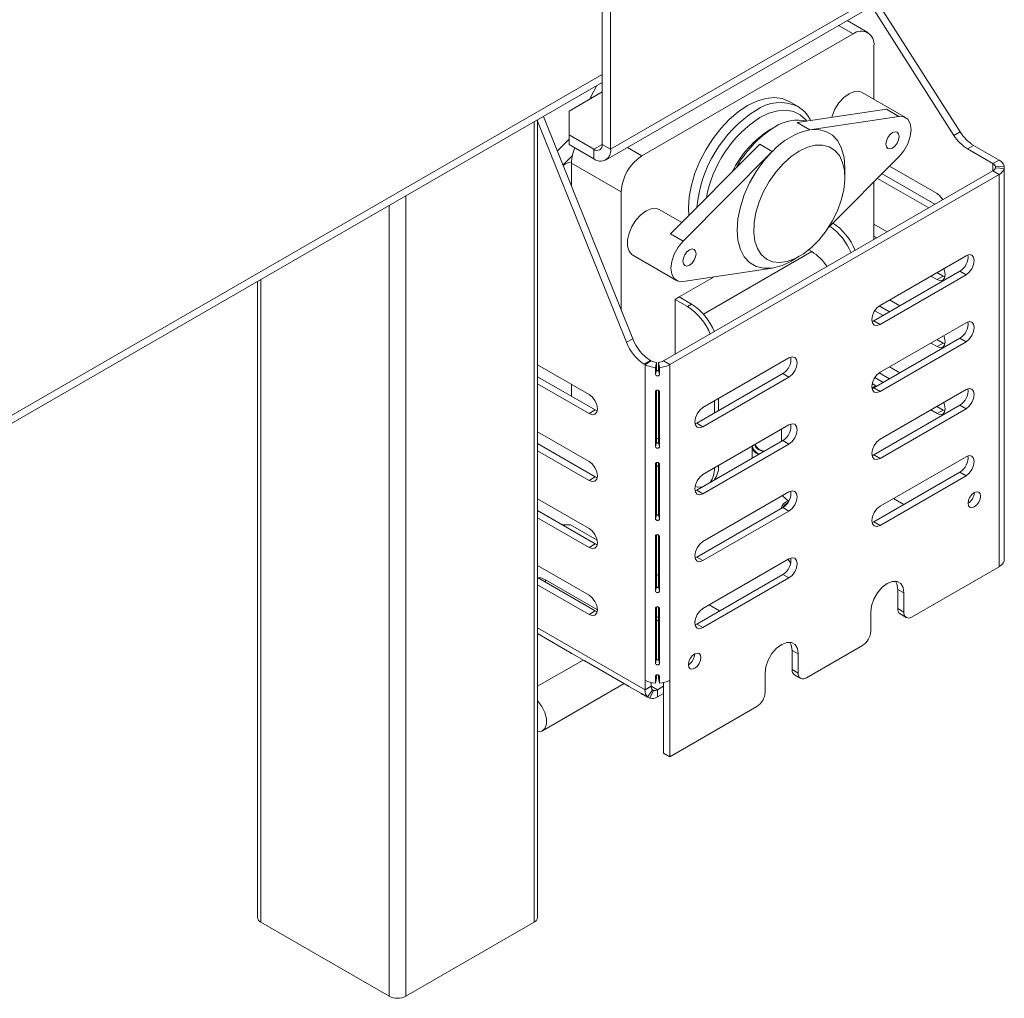
# Paper-space layout 'Sheet3' of a CAD drawing. Units: millimetres. Extents: x 118 to 5500, y 32 to 4111.
# Drawn here: x 2185 to 2353, y 171 to 338 of the extents above; entities that cross this region are included whole.
import ezdxf

# ---------------------------------------------------------------- set-up
doc = ezdxf.new("R2010")
doc.units = ezdxf.units.MM

psp = doc.layouts.new('Sheet3')

# ---------------------------------------------------------------- linework, layer by layer
at = {"color": 7, "linetype": 'Continuous', "lineweight": 15, "ltscale": 20}
for p, q in [((2283.99, 317.06), (2283.99, 353.8)), ((2285.4, 316.24), (2285.4, 352.99)), ((2341.15, 348.43), (2285.4, 316.24)), ((2284.57, 314.41), (2340.32, 346.6)), ((2345.09, 319.22), (2331.04, 341.24)), ((2344.03, 318.61), (2329.98, 340.63)), ((2329.32, 336.18), (2325.8, 338.21)), ((2326.82, 335.94), (2290.76, 315.12)), ((2330.35, 324.8), (2330.35, 333.89)), ((2163.02, 257.83), (2283.99, 327.66)), ((2278.33, 322.77), (2283.99, 326.04)), ((2282.04, 325.18), (2282.27, 325.05)), ((2335.78, 321.67), (2328.36, 325.95)), ((2278.33, 322.77), (2278.33, 318.69)), ((2317.32, 323.58), (2315.91, 324.4)), ((2332.52, 323.08), (2317.28, 320.79)), ((2332.52, 323.08), (2334.64, 321.85)), ((2272.96, 185.13), (2272.96, 321.29)), ((2288.13, 283.29), (2272.96, 321.06)), ((2289.19, 283.9), (2273.94, 321.86)), ((2334.64, 321.85), (2319.4, 319.57)), ((2313.38, 320.02), (2312.67, 319.61)), ((2317.28, 320.79), (2319.4, 319.57)), ((2278.33, 317.95), (2276.32, 315.93)), ((2278.33, 318.69), (2278.33, 317.06)), ((2282.57, 316.24), (2278.33, 318.69)), ((2344.03, 318.61), (2345.09, 319.22)), ((2276.36, 315.97), (2276.29, 316.01)), ((2282.57, 314.61), (2278.33, 317.06)), ((2282.57, 316.24), (2282.57, 314.61)), ((2285.4, 316.24), (2283.99, 317.06)), ((2310.9, 317.11), (2295.66, 301.8)), ((2310.9, 317.11), (2313.02, 315.88)), ((2347.39, 316.91), (2346.33, 316.3)), ((2346.33, 316.3), (2350.68, 313.79)), ((2347.39, 316.91), (2351.74, 314.4)), ((2278.88, 315.14), (2277.28, 313.54)), ((2313.02, 315.88), (2297.78, 300.58)), ((2322.5, 302.77), (2334.64, 314.96)), ((2350.68, 313.79), (2351.74, 314.4)), ((2287.22, 308.99), (2278.73, 313.89)), ((2278.73, 313.89), (2278.73, 309.93)), ((2325.4, 311.44), (2325.4, 313.07)), ((2341.14, 308.68), (2333.04, 313.36)), ((2351.11, 313.28), (2352.6, 313.38)), ((2351.11, 313.28), (2351.11, 313.07)), ((2351.11, 313.07), (2352.6, 312.97)), ((2352.6, 313.38), (2352.6, 312.97)), ((2352.6, 311.75), (2352.6, 312.97)), ((2350.68, 312.56), (2294.47, 280.11)), ((2351.74, 311.95), (2295.53, 279.5)), ((2330.98, 311.28), (2339.72, 306.23)), ((2331.75, 312.06), (2340.78, 306.85)), ((2350.68, 312.56), (2351.74, 311.95)), ((2351.74, 244.99), (2351.74, 311.95)), ((2352.62, 309.3), (2352.62, 311.74)), ((2330.35, 300.83), (2330.35, 310.66)), ((2287.22, 308.99), (2287.22, 288.81)), ((2352.6, 299.42), (2352.6, 308.89)), ((2297.57, 303.72), (2293.71, 305.95)), ((2332.65, 302.15), (2330.35, 303.48)), ((2295.66, 301.8), (2297.78, 300.58)), ((2330.35, 301.43), (2330.88, 301.13)), ((2352.62, 296.97), (2352.62, 299.41)), ((2289.21, 298.16), (2296.64, 293.87)), ((2316.21, 297.15), (2317.63, 297.97)), ((2319.75, 298.78), (2319.23, 299.09)), ((2346.09, 298.07), (2331.41, 289.6)), ((2297.78, 293.68), (2313.02, 295.97)), ((2352.6, 287.09), (2352.6, 296.56)), ((2303.1, 294.48), (2297.12, 291.03)), ((2330.35, 286.95), (2345.03, 295.42)), ((2331.41, 286.33), (2346.09, 294.8)), ((2340.07, 294.6), (2341.14, 293.99)), ((2341.13, 295.21), (2342.2, 294.6)), ((2342.2, 294.6), (2341.14, 293.99)), ((2342.2, 294.6), (2342.51, 294.46)), ((2345.03, 295.42), (2346.09, 294.8)), ((2225.12, 293.68), (2225.12, 185.13)), ((2297.12, 291.03), (2296.41, 290.62)), ((2297.12, 291.03), (2299.24, 289.8)), ((2296.41, 290.62), (2296.41, 281.23)), ((2296.41, 290.62), (2298.53, 289.4)), ((2298.53, 289.4), (2299.24, 289.8)), ((2331.24, 289.49), (2333, 288.47)), ((2334.77, 289.5), (2333, 290.52)), ((2330.5, 288.69), (2331.94, 287.86)), ((2330.04, 286.8), (2330.35, 286.95)), ((2330.35, 286.95), (2331.41, 286.33)), ((2346.09, 286.64), (2331.41, 278.17)), ((2352.62, 284.64), (2352.62, 287.08)), ((2352.6, 274.76), (2352.6, 284.23)), ((2288.13, 283.29), (2289.19, 283.9)), ((2330.35, 275.51), (2345.03, 283.98)), ((2331.41, 274.9), (2346.09, 283.37)), ((2340.07, 283.17), (2341.14, 282.55)), ((2341.13, 283.78), (2342.2, 283.17)), ((2342.2, 283.17), (2341.14, 282.55)), ((2342.2, 283.17), (2342.51, 283.02)), ((2345.03, 283.98), (2346.09, 283.37)), ((2281.74, 274.39), (2272.96, 279.46)), ((2292.22, 280.18), (2291.16, 279.57)), ((2291.29, 279.5), (2291.16, 279.57)), ((2292.35, 280.11), (2291.29, 279.5)), ((2291.29, 225.61), (2291.29, 279.5)), ((2292.35, 280.11), (2292.22, 280.18)), ((2293.23, 279.86), (2293.06, 279)), ((2293.23, 278.64), (2293.23, 279.86)), ((2293.58, 279.86), (2293.76, 279)), ((2293.58, 279.86), (2293.58, 278.64)), ((2294.47, 280.11), (2295.53, 279.5)), ((2295.53, 225.61), (2295.53, 279.5)), ((2315.86, 280.62), (2301.18, 272.15)), ((2334.77, 278.06), (2333, 279.08)), ((2282.8, 271.74), (2272.96, 277.42)), ((2293.06, 277.78), (2293.06, 279)), ((2293.23, 278.64), (2293.06, 277.78)), ((2293.58, 278.64), (2293.76, 277.78)), ((2293.76, 279), (2293.76, 277.78)), ((2300.12, 269.49), (2314.8, 277.96)), ((2301.18, 268.88), (2315.86, 277.35)), ((2314.8, 277.96), (2315.86, 277.35)), ((2331.24, 278.06), (2333, 277.04)), ((2272.96, 276.2), (2281.74, 271.13)), ((2278.73, 276.13), (2278.73, 274.09)), ((2330.71, 275.88), (2330.02, 275.48)), ((2330.07, 276.25), (2330.71, 275.88)), ((2330.5, 277.26), (2331.94, 276.43)), ((2330.71, 275.88), (2330.71, 275.72)), ((2293.06, 265.45), (2293.06, 274.92)), ((2293.23, 266.31), (2293.23, 275.09)), ((2293.58, 275.06), (2293.58, 266.31)), ((2293.76, 274.92), (2293.76, 265.45)), ((2330.04, 275.37), (2330.35, 275.51)), ((2330.35, 275.51), (2331.41, 274.9)), ((2346.09, 275.21), (2331.41, 266.74)), ((2352.62, 272.31), (2352.62, 274.75)), ((2303.13, 273.27), (2303.13, 271.23)), ((2303.84, 273.68), (2303.84, 271.64)), ((2330.35, 264.08), (2345.03, 272.55)), ((2341.13, 272.35), (2342.2, 271.73)), ((2345.03, 272.55), (2346.09, 271.94)), ((2282.8, 271.74), (2281.74, 271.13)), ((2283.12, 271.6), (2282.8, 271.74)), ((2331.41, 263.47), (2346.09, 271.94)), ((2340.07, 271.74), (2341.14, 271.12)), ((2342.2, 271.73), (2341.14, 271.12)), ((2342.2, 271.73), (2342.51, 271.59)), ((2352.6, 262.43), (2352.6, 271.9)), ((2299.81, 269.35), (2300.12, 269.49)), ((2300.12, 269.49), (2301.18, 268.88)), ((2315.86, 269.19), (2301.18, 260.72)), ((2281.74, 262.96), (2272.96, 268.03)), ((2314.57, 266.4), (2314.57, 268.45)), ((2282.8, 260.31), (2272.96, 265.99)), ((2293.23, 266.31), (2293.06, 265.45)), ((2293.23, 266.74), (2293.58, 266.94)), ((2293.58, 266.31), (2293.76, 265.45)), ((2300.12, 258.06), (2314.8, 266.53)), ((2301.18, 257.45), (2315.86, 265.92)), ((2314.8, 266.53), (2315.86, 265.92)), ((2272.96, 264.77), (2281.74, 259.7)), ((2309.57, 265.44), (2309.57, 263.52)), ((2330.04, 263.94), (2330.35, 264.08)), ((2330.35, 264.08), (2331.41, 263.47)), ((2293.06, 253.12), (2293.06, 262.59)), ((2293.23, 253.98), (2293.23, 262.76)), ((2293.58, 262.04), (2293.23, 262.25)), ((2293.58, 262.73), (2293.58, 253.98)), ((2293.76, 262.59), (2293.76, 253.12)), ((2303.13, 261.84), (2303.84, 262.25)), ((2303.84, 262.25), (2303.84, 262.25)), ((2346.09, 263.77), (2331.41, 255.3)), ((2352.62, 259.98), (2352.62, 262.42)), ((2303.13, 261.84), (2303.13, 261.84)), ((2330.35, 252.65), (2345.03, 261.12)), ((2345.03, 261.12), (2346.09, 260.51)), ((2282.8, 260.31), (2281.74, 259.7)), ((2283.12, 260.17), (2282.8, 260.31)), ((2331.41, 252.04), (2346.09, 260.51)), ((2352.6, 250.1), (2352.6, 259.57)), ((2299.81, 257.92), (2300.12, 258.06)), ((2300.12, 258.06), (2301.18, 257.45)), ((2315.86, 257.76), (2301.18, 249.29)), ((2281.74, 251.53), (2272.96, 256.6)), ((2314.73, 257.11), (2315.79, 256.15)), ((2333.71, 256.63), (2335.48, 255.61)), ((2282.8, 248.88), (2272.96, 254.56)), ((2293.23, 253.98), (2293.06, 253.12)), ((2293.58, 253.98), (2293.76, 253.12)), ((2300.12, 246.63), (2314.8, 255.1)), ((2301.18, 246.02), (2315.86, 254.49)), ((2314.8, 255.1), (2315.86, 254.49)), ((2272.96, 253.33), (2281.74, 248.26)), ((2278.56, 252.14), (2277.15, 252.14)), ((2278.56, 252.14), (2283.11, 249.51)), ((2330.04, 252.51), (2330.35, 252.65)), ((2330.35, 252.65), (2331.41, 252.04)), ((2282.8, 248.88), (2281.74, 248.26)), ((2283.12, 248.74), (2282.8, 248.88)), ((2293.06, 240.79), (2293.06, 250.26)), ((2293.23, 241.65), (2293.23, 250.43)), ((2293.58, 250.41), (2293.58, 241.65)), ((2293.76, 250.26), (2293.76, 240.79)), ((2352.62, 247.65), (2352.62, 250.09)), ((2352.6, 246.02), (2352.6, 247.24)), ((2299.81, 246.49), (2300.12, 246.63)), ((2300.12, 246.63), (2301.18, 246.02)), ((2315.86, 246.32), (2301.18, 237.85)), ((2281.74, 240.1), (2272.96, 245.17)), ((2351.74, 244.99), (2336.89, 236.42)), ((2282.8, 237.45), (2272.96, 243.13)), ((2274.31, 242.75), (2283.15, 237.65)), ((2293.23, 243.67), (2293.58, 243.47)), ((2300.12, 235.2), (2314.8, 243.67)), ((2301.18, 234.59), (2315.86, 243.06)), ((2314.8, 243.67), (2315.86, 243.06)), ((2272.96, 241.9), (2281.74, 236.83)), ((2293.23, 241.65), (2293.06, 240.79)), ((2293.58, 241.65), (2293.76, 240.79)), ((2334.42, 237.85), (2334.42, 241.12)), ((2334.42, 241.12), (2335.48, 240.5)), ((2335.48, 237.24), (2335.48, 240.5)), ((2282.8, 237.45), (2281.74, 236.83)), ((2283.12, 237.3), (2282.8, 237.45)), ((2293.06, 228.46), (2293.06, 237.93)), ((2293.23, 229.32), (2293.23, 238.1)), ((2293.58, 238.08), (2293.58, 229.32)), ((2293.76, 237.93), (2293.76, 228.46)), ((2302.24, 238.47), (2304.01, 237.44)), ((2329.82, 237.24), (2329.82, 233.97)), ((2334.42, 237.85), (2335.48, 237.24)), ((2293.58, 236.49), (2293.23, 236.29)), ((2293.58, 235.71), (2293.23, 235.91)), ((2334.83, 236.93), (2335.89, 236.32)), ((2299.8, 235.06), (2300.12, 235.2)), ((2300.12, 235.2), (2301.18, 234.59)), ((2272.96, 233.56), (2278.42, 230.41)), ((2316.39, 230.71), (2316.39, 227.44)), ((2316.39, 230.71), (2317.45, 230.1)), ((2328.41, 231.52), (2318.86, 226.01)), ((2280.71, 229.06), (2272.96, 224.59)), ((2278.77, 230.18), (2280.88, 228.96)), ((2280.9, 228.98), (2288.21, 224.76)), ((2293.23, 229.32), (2293.06, 228.46)), ((2293.58, 229.32), (2293.76, 228.46)), ((2317.45, 230.1), (2317.45, 226.83)), ((2316.39, 227.44), (2317.45, 226.83)), ((2291.29, 223.97), (2291.29, 225.61)), ((2293.06, 225.11), (2293.06, 226.34)), ((2293.23, 225.97), (2293.06, 225.11)), ((2293.23, 225.97), (2293.23, 226.51)), ((2293.58, 226.48), (2293.58, 225.97)), ((2293.58, 225.97), (2293.76, 225.11)), ((2293.76, 226.34), (2293.76, 225.11)), ((2295.53, 212.54), (2295.53, 225.61)), ((2311.79, 223.56), (2311.79, 226.83)), ((2316.8, 226.53), (2317.86, 225.91)), ((2273.77, 216.97), (2287.73, 225.03)), ((2288.55, 224.54), (2290.66, 223.32)), ((2292.35, 224.59), (2291.29, 223.97)), ((2292.57, 223.96), (2291.74, 222.72)), ((2292.75, 223.86), (2292.09, 222.52)), ((2292.35, 224.59), (2292.35, 225.21)), ((2292.75, 223.86), (2292.57, 223.96)), ((2294.47, 224.59), (2293.41, 223.97)), ((2293.41, 223.97), (2293.41, 222.75)), ((2294.47, 213.15), (2294.47, 225.21)), ((2290.68, 223.33), (2291.74, 222.72)), ((2292.09, 222.52), (2291.74, 222.72)), ((2294.47, 223.36), (2293.41, 222.75)), ((2310.38, 221.11), (2295.53, 212.54)), ((2295.53, 212.54), (2294.47, 213.15)), ((2225.7, 184.31), (2247.62, 171.66)), ((2250.45, 171.66), (2272.37, 184.31))]:
    psp.add_line(p, q, dxfattribs=at)
at = {"color": 8, "linetype": 'Continuous', "lineweight": 15, "ltscale": 20}
for p, q in [((2326.82, 335.94), (2324.34, 337.37)), ((2163.02, 259.18), (2283.99, 329.02)), ((2272.37, 320.96), (2272.37, 184.31)), ((2283.99, 317.06), (2282.57, 316.24)), ((2290.76, 315.12), (2288.28, 316.55)), ((2350.68, 312.56), (2350.68, 313.79)), ((2250.45, 308.3), (2250.45, 171.66)), ((2247.62, 306.67), (2247.62, 171.66)), ((2301.25, 288.11), (2319.75, 298.78)), ((2225.7, 294.01), (2225.7, 184.31)), ((2309.57, 265.44), (2309.58, 265.56)), ((2274.31, 242.75), (2274.31, 242.34)), ((2272.96, 234.55), (2291.29, 223.97)), ((2293.41, 223.97), (2292.35, 224.59))]:
    psp.add_line(p, q, dxfattribs=at)
at = {"color": 7, "linetype": 'Continuous', "lineweight": 15, "ltscale": 20, "flags": 128}
for points in [[(2283.06, 327.13), (2282.09, 325.29), (2281.88, 324.83)], [(2328.36, 325.95), (2327.83, 326.14), (2327.01, 326.1), (2326.11, 325.73), (2325.21, 325.06), (2324.39, 324.15), (2323.71, 323.07), (2323.22, 321.91), (2323.14, 321.67)], [(2315.91, 324.4), (2314.71, 324.89), (2313.36, 325.06), (2311.9, 324.92), (2310.36, 324.46), (2308.79, 323.69), (2307.21, 322.64), (2305.67, 321.32), (2304.21, 319.78), (2302.86, 318.05), (2301.66, 316.17), (2300.63, 314.19), (2299.81, 312.15), (2299.2, 310.12), (2298.83, 308.13), (2298.71, 306.24), (2298.78, 304.93)], [(2317.32, 323.58), (2317.33, 323.58), (2317.7, 323.34)], [(2334.64, 314.96), (2335.48, 315.99), (2336.15, 317.18), (2336.57, 318.42), (2336.72, 319.61), (2336.57, 320.62), (2336.15, 321.38), (2335.48, 321.8), (2334.64, 321.85)], [(2325.4, 313.07), (2325.26, 314.83), (2324.85, 316.37), (2324.18, 317.66), (2323.27, 318.64), (2322.15, 319.3), (2320.84, 319.61), (2319.4, 319.57)], [(2333.54, 319.08), (2333.1, 318.73), (2332.74, 318.23), (2332.49, 317.67), (2332.4, 317.12), (2332.49, 316.67), (2332.74, 316.38), (2333.1, 316.31), (2333.54, 316.46), (2333.97, 316.81), (2334.34, 317.31), (2334.58, 317.87), (2334.67, 318.42), (2334.58, 318.87), (2334.34, 319.15), (2333.97, 319.23), (2333.54, 319.08)], [(2317.63, 315.93), (2316.24, 314.99), (2314.89, 313.78), (2313.64, 312.36), (2312.51, 310.76), (2311.54, 309.04), (2310.78, 307.25), (2310.23, 305.46), (2309.92, 303.71), (2309.85, 302.06), (2310.04, 300.58), (2310.47, 299.29), (2311.13, 298.26), (2312, 297.5), (2313.05, 297.05), (2314.25, 296.91), (2315.56, 297.1), (2316.93, 297.6), (2318.32, 298.41), (2319.69, 299.49), (2321, 300.81), (2322.2, 302.32), (2323.25, 303.99), (2324.12, 305.75), (2324.78, 307.55), (2325.21, 309.33), (2325.4, 311.03), (2325.33, 312.61), (2325.02, 314), (2324.47, 315.16), (2323.71, 316.06), (2322.74, 316.67), (2321.61, 316.97), (2320.36, 316.94), (2319.01, 316.59), (2317.63, 315.93)], [(2313.02, 315.88), (2311.58, 314.26), (2310.28, 312.45), (2309.15, 310.49), (2308.24, 308.45), (2307.57, 306.39), (2307.16, 304.38), (2307.02, 302.46), (2307.16, 300.71), (2307.57, 299.16), (2308.24, 297.88), (2309.15, 296.89), (2310.28, 296.24), (2311.58, 295.93), (2313.02, 295.97)], [(2342.14, 307.63), (2341.68, 308.25), (2341.14, 308.68)], [(2293.71, 305.95), (2293.18, 306.14), (2292.36, 306.1), (2291.46, 305.73), (2290.57, 305.06), (2289.74, 304.15), (2289.06, 303.07), (2288.57, 301.91), (2288.31, 300.76), (2288.31, 299.71), (2288.57, 298.86), (2289.06, 298.26), (2289.21, 298.16)], [(2297.78, 300.58), (2296.94, 299.55), (2296.28, 298.36), (2295.85, 297.11), (2295.7, 295.93), (2295.85, 294.91), (2296.28, 294.16), (2296.94, 293.74), (2297.78, 293.68)], [(2298.89, 299.07), (2298.45, 298.72), (2298.09, 298.23), (2297.84, 297.66), (2297.76, 297.11), (2297.84, 296.66), (2298.09, 296.38), (2298.45, 296.31), (2298.89, 296.46), (2299.32, 296.81), (2299.69, 297.31), (2299.93, 297.87), (2300.02, 298.42), (2299.93, 298.87), (2299.69, 299.15), (2299.32, 299.22), (2298.89, 299.07)], [(2346.09, 294.8), (2346.63, 295.24), (2347.09, 295.86), (2347.39, 296.57), (2347.5, 297.25), (2347.39, 297.82), (2347.09, 298.17), (2346.63, 298.26), (2346.09, 298.07)], [(2341.14, 293.99), (2341.68, 293.8), (2342.14, 293.89), (2342.44, 294.24), (2342.55, 294.8), (2342.44, 295.49), (2342.3, 295.88)], [(2331.41, 289.6), (2330.87, 289.16), (2330.41, 288.54), (2330.11, 287.84), (2330, 287.15), (2330.11, 286.59), (2330.41, 286.23), (2330.87, 286.15), (2331.41, 286.33)], [(2346.09, 283.37), (2346.63, 283.81), (2347.09, 284.43), (2347.39, 285.13), (2347.5, 285.82), (2347.39, 286.38), (2347.09, 286.74), (2346.63, 286.83), (2346.09, 286.64)], [(2341.14, 282.55), (2341.68, 282.37), (2342.14, 282.45), (2342.44, 282.81), (2342.55, 283.37), (2342.44, 284.06), (2342.3, 284.45)], [(2315.86, 277.35), (2316.4, 277.79), (2316.86, 278.41), (2317.16, 279.12), (2317.27, 279.8), (2317.16, 280.36), (2316.86, 280.72), (2316.4, 280.81), (2315.86, 280.62)], [(2331.41, 278.17), (2330.87, 277.73), (2330.41, 277.11), (2330.11, 276.41), (2330, 275.72), (2330.11, 275.16), (2330.41, 274.8), (2330.87, 274.71), (2331.41, 274.9)], [(2281.74, 271.13), (2282.28, 270.94), (2282.74, 271.03), (2283.05, 271.38), (2283.15, 271.94), (2283.05, 272.63), (2282.74, 273.34), (2282.28, 273.96), (2281.74, 274.39)], [(2346.09, 271.94), (2346.63, 272.38), (2347.09, 273), (2347.39, 273.7), (2347.5, 274.39), (2347.39, 274.95), (2347.09, 275.31), (2346.63, 275.39), (2346.09, 275.21)], [(2341.14, 271.12), (2341.68, 270.93), (2342.14, 271.02), (2342.44, 271.38), (2342.55, 271.94), (2342.44, 272.63), (2342.3, 273.02)], [(2301.18, 272.15), (2300.64, 271.71), (2300.18, 271.09), (2299.88, 270.39), (2299.77, 269.7), (2299.88, 269.14), (2300.18, 268.78), (2300.64, 268.69), (2301.18, 268.88)], [(2315.86, 265.92), (2316.4, 266.36), (2316.86, 266.98), (2317.16, 267.68), (2317.27, 268.37), (2317.16, 268.93), (2316.86, 269.29), (2316.4, 269.38), (2315.86, 269.19)], [(2331.41, 266.74), (2330.87, 266.3), (2330.41, 265.68), (2330.11, 264.97), (2330, 264.29), (2330.11, 263.72), (2330.41, 263.37), (2330.87, 263.28), (2331.41, 263.47)], [(2346.09, 260.51), (2346.63, 260.95), (2347.09, 261.56), (2347.39, 262.27), (2347.5, 262.96), (2347.39, 263.52), (2347.09, 263.87), (2346.63, 263.96), (2346.09, 263.77)], [(2281.74, 259.7), (2282.28, 259.51), (2282.74, 259.6), (2283.05, 259.95), (2283.15, 260.51), (2283.05, 261.2), (2282.74, 261.91), (2282.28, 262.53), (2281.74, 262.96)], [(2301.18, 260.72), (2300.64, 260.28), (2300.18, 259.66), (2299.88, 258.95), (2299.77, 258.27), (2299.88, 257.7), (2300.18, 257.35), (2300.64, 257.26), (2301.18, 257.45)], [(2299.81, 258.66), (2300.29, 258.57), (2301.05, 258.6)], [(2315.86, 254.49), (2316.4, 254.93), (2316.86, 255.55), (2317.16, 256.25), (2317.27, 256.94), (2317.16, 257.5), (2316.86, 257.85), (2316.4, 257.94), (2315.86, 257.76)], [(2347.5, 257.65), (2347.09, 257.32), (2346.75, 256.86), (2346.52, 256.33), (2346.44, 255.81), (2346.52, 255.39), (2346.75, 255.13), (2347.09, 255.06), (2347.5, 255.2), (2347.91, 255.53), (2348.25, 255.99), (2348.48, 256.52), (2348.56, 257.04), (2348.48, 257.46), (2348.25, 257.72), (2347.91, 257.79), (2347.5, 257.65)], [(2315.72, 256.01), (2315.08, 255.48), (2314.87, 255.15)], [(2331.41, 255.3), (2330.87, 254.87), (2330.41, 254.25), (2330.11, 253.54), (2330, 252.86), (2330.11, 252.29), (2330.41, 251.94), (2330.87, 251.85), (2331.41, 252.04)], [(2281.74, 248.26), (2282.28, 248.08), (2282.74, 248.17), (2283.05, 248.52), (2283.15, 249.08), (2283.05, 249.77), (2282.74, 250.47), (2282.28, 251.09), (2281.74, 251.53)], [(2301.18, 249.29), (2300.64, 248.85), (2300.18, 248.23), (2299.88, 247.52), (2299.77, 246.84), (2299.88, 246.27), (2300.18, 245.92), (2300.64, 245.83), (2301.18, 246.02)], [(2315.86, 243.06), (2316.4, 243.49), (2316.86, 244.11), (2317.16, 244.82), (2317.27, 245.51), (2317.16, 246.07), (2316.86, 246.42), (2316.4, 246.51), (2315.86, 246.32)], [(2272.96, 243.15), (2273.5, 243.06), (2274.31, 242.75)], [(2335.48, 240.5), (2335.34, 241.43), (2334.94, 242.11), (2334.31, 242.47), (2333.53, 242.48), (2332.65, 242.14), (2331.78, 241.47), (2330.99, 240.55), (2330.36, 239.47), (2329.96, 238.33), (2329.82, 237.24)], [(2334.42, 241.12), (2334.28, 242.05), (2334.05, 242.52)], [(2281.74, 236.83), (2282.28, 236.64), (2282.74, 236.73), (2283.05, 237.09), (2283.15, 237.65), (2283.05, 238.34), (2282.74, 239.04), (2282.28, 239.66), (2281.74, 240.1)], [(2301.18, 237.85), (2300.64, 237.42), (2300.18, 236.8), (2299.88, 236.09), (2299.77, 235.4), (2299.88, 234.84), (2300.18, 234.49), (2300.64, 234.4), (2301.18, 234.59)], [(2299.79, 235.69), (2299.8, 235.61), (2299.77, 235.4)], [(2311.79, 226.83), (2311.93, 227.92), (2312.33, 229.06), (2312.96, 230.15), (2313.75, 231.06), (2314.62, 231.73), (2315.49, 232.07), (2316.28, 232.06), (2316.91, 231.7), (2317.31, 231.02), (2317.45, 230.1)], [(2316.02, 232.11), (2316.25, 231.64), (2316.39, 230.71)], [(2299.77, 230.1), (2299.36, 229.77), (2299.02, 229.31), (2298.79, 228.78), (2298.71, 228.26), (2298.79, 227.84), (2299.02, 227.57), (2299.36, 227.51), (2299.77, 227.65), (2300.18, 227.97), (2300.52, 228.44), (2300.75, 228.97), (2300.83, 229.48), (2300.75, 229.91), (2300.52, 230.17), (2300.18, 230.24), (2299.77, 230.1)], [(2293.06, 225.99), (2293.11, 225.98), (2293.23, 225.97)], [(2293.58, 225.97), (2293.71, 225.98), (2293.76, 225.99)], [(2272.96, 222.11), (2273.01, 222.05), (2273.69, 221.14), (2274.19, 220.11), (2274.46, 219.07), (2274.46, 218.12), (2274.19, 217.39), (2273.69, 216.93), (2273.01, 216.81), (2272.96, 216.82)]]:
    psp.add_lwpolyline(points, dxfattribs=at)
at = {"color": 8, "linetype": 'Continuous', "lineweight": 15, "ltscale": 20, "flags": 128}
for points in [[(2318.94, 321.04), (2318.75, 321.28), (2317.8, 322.14), (2316.66, 322.69), (2315.37, 322.92), (2313.95, 322.82), (2312.45, 322.39), (2310.91, 321.65)], [(2310.69, 264.93), (2310.19, 265.36), (2310.02, 265.81)], [(2311.49, 264.63), (2311.44, 264.64), (2310.69, 264.93)], [(2315.7, 246.23), (2316.12, 245.63), (2316.15, 245.59)]]:
    psp.add_lwpolyline(points, dxfattribs=at)
at = {"color": 7, "linetype": 'Continuous', "lineweight": 15, "ltscale": 400}
for centre, radius, start, end in [((2328.2, 334.24), 2.18, 350.786, 129.2033), ((2317.38, 314.07), 7.16, 76.9273, 123.8938), ((2322.01, 304.7), 17.59, 122.0625, 154.1584), ((2323.49, 303.92), 19, 122.1241, 151.6049), ((2321.96, 307.77), 12.07, 102.2323, 137.7624), ((2350.03, 322.28), 7.03, 211.4576, 238.2873), ((2351.09, 322.89), 7.03, 211.4576, 238.2873), ((2285.43, 313.74), 6.7, 155.785, 178.6772), ((2283.12, 316.92), 0.873, 230.7967, 9.214), ((2283.68, 315.96), 1.75, 230.7967, 9.214), ((2294.9, 308.65), 7.68, 122.6055, 177.3945), ((2351.02, 312.92), 1.64, 16.0203, 64.0159), ((2279.45, 310.58), 3.58, 101.4093, 126.5344), ((2350.32, 313.05), 0.82, 16.0203, 64.0159), ((2350.32, 313.3), 0.82, 295.9841, 343.9797), ((2351.02, 313.42), 1.64, 295.9841, 343.9797), ((2317.08, 294.82), 10.1, 21.8447, 55.1972), ((2317.91, 295.3), 9.96, 21.7186, 57.3495), ((2315.3, 291.61), 8.44, 33.0942, 58.2155), ((2343.59, 297.86), 2.84, 300.4766, 7.0391), ((2311.42, 305.19), 9.36, 279.8601, 300.8142), ((2293.16, 281.01), 9.96, 21.7186, 57.3495), ((2293.87, 281.42), 9.96, 21.7186, 57.3495), ((2343.59, 286.43), 2.84, 300.4766, 7.0391), ((2295.28, 286.02), 7.65, 200.8756, 237.4031), ((2296.34, 286.63), 7.65, 200.8756, 237.4031), ((2313.36, 280.41), 2.84, 300.4766, 7.0391), ((2293.26, 283.15), 4.15, 241.5863, 267.1485), ((2293.33, 281.94), 2.08, 241.5863, 267.1485), ((2293.48, 281.94), 2.08, 272.8515, 298.4137), ((2293.55, 283.15), 4.15, 272.8515, 298.4137), ((2343.59, 275), 2.84, 300.4766, 7.0391), ((2313.36, 268.98), 2.84, 300.4766, 7.0391), ((2311.79, 266.6), 1.87, 203.6324, 266.792), ((2311.1, 265.65), 1.54, 187.6778, 254.7391), ((2343.59, 263.57), 2.84, 300.4766, 7.0391), ((2300.04, 262.05), 3.8, 323.1882, 3.0151), ((2299.34, 261.64), 3.8, 323.1882, 3.0151), ((2313.36, 257.55), 2.84, 300.4766, 7.0391), ((2345.25, 257.72), 2.25, 301.8718, 358.1349), ((2316.44, 254.36), 2.02, 111.3543, 163.4851), ((2313.36, 246.12), 2.84, 300.4766, 7.0391), ((2351.02, 246.47), 1.64, 295.9841, 343.9797), ((2335.4, 237.74), 0.986, 173.7012, 234.9867), ((2336.34, 237.1), 0.873, 170.786, 309.2033), ((2326.75, 234.11), 3.07, 302.6055, 357.3945), ((2297.52, 230.17), 2.25, 301.8719, 358.1334), ((2317.37, 227.33), 0.986, 173.7012, 234.9867), ((2293.26, 229.26), 4.15, 241.5863, 267.1485), ((2293.55, 229.26), 4.15, 272.8515, 298.4137), ((2318.31, 226.69), 0.873, 170.786, 309.2033), ((2292.92, 223.86), 1.64, 175.9884, 223.9782), ((2293.16, 224.53), 0.82, 175.9884, 223.9782), ((2292.95, 224.65), 0.82, 256.0112, 304.0095), ((2308.72, 223.7), 3.07, 302.6055, 357.3945), ((2292.49, 224.11), 1.64, 256.0112, 304.0095), ((2226.12, 185.23), 1.01, 185.6948, 245.6253), ((2271.96, 185.23), 1.01, 294.3747, 354.3052), ((2249.04, 174.39), 3.07, 242.6097, 297.3903)]:
    psp.add_arc(centre, radius, start, end, dxfattribs=at)
at = {"color": 8, "linetype": 'Continuous', "lineweight": 15, "ltscale": 400}
for centre, radius, start, end in [((2322, 304.39), 21.93, 122.5484, 174.9623), ((2314.37, 317.12), 7.1, 65.3927, 125.9177), ((2322.17, 304.24), 20.74, 122.9067, 169.7331), ((2311.27, 265.87), 1.67, 189.4885, 255.2887)]:
    psp.add_arc(centre, radius, start, end, dxfattribs=at)
at = {"color": 7, "linetype": 'Continuous', "lineweight": 15, "ltscale": 20}
for points, knots in [([(2319.56, 321.13), (2319.45, 321.36), (2319.12, 322.02), (2318.5, 322.75), (2317.93, 323.14), (2317.73, 323.27)], [0, 0, 0, 0, 0.253027, 0.746201, 1, 1, 1, 1]), ([(2352.6, 312.15), (2352.6, 312.11), (2352.61, 312.04), (2352.61, 311.92), (2352.62, 311.82), (2352.62, 311.75), (2352.62, 311.7), (2352.61, 311.69), (2352.61, 311.72), (2352.6, 311.75)], [0, 0, 0, 0, 0.135639, 0.254651, 0.372628, 0.505527, 0.604906, 0.715729, 1, 1, 1, 1]), ([(2352.6, 308.89), (2352.6, 308.93), (2352.61, 309.01), (2352.61, 309.12), (2352.62, 309.22), (2352.62, 309.28), (2352.62, 309.3), (2352.62, 309.3)], [0, 0, 0, 0, 0.2638192, 0.4952995, 0.7247678, 0.9832579, 1, 1, 1, 1]), ([(2352.6, 299.82), (2352.6, 299.78), (2352.61, 299.71), (2352.61, 299.59), (2352.62, 299.49), (2352.62, 299.42), (2352.62, 299.37), (2352.61, 299.36), (2352.61, 299.39), (2352.6, 299.42)], [0, 0, 0, 0, 0.135639, 0.254651, 0.372628, 0.505527, 0.604906, 0.715729, 1, 1, 1, 1]), ([(2352.6, 296.56), (2352.6, 296.6), (2352.61, 296.68), (2352.61, 296.79), (2352.62, 296.89), (2352.62, 296.95), (2352.62, 296.97), (2352.62, 296.97)], [0, 0, 0, 0, 0.263819, 0.4953, 0.724768, 0.983258, 1, 1, 1, 1]), ([(2352.6, 287.49), (2352.6, 287.45), (2352.61, 287.38), (2352.61, 287.26), (2352.62, 287.16), (2352.62, 287.09), (2352.62, 287.04), (2352.61, 287.03), (2352.61, 287.06), (2352.6, 287.09)], [0, 0, 0, 0, 0.135639, 0.254651, 0.372628, 0.505527, 0.604906, 0.715729, 1, 1, 1, 1]), ([(2352.6, 284.23), (2352.6, 284.27), (2352.61, 284.35), (2352.61, 284.46), (2352.62, 284.56), (2352.62, 284.62), (2352.62, 284.64), (2352.62, 284.64)], [0, 0, 0, 0, 0.2638192, 0.4952995, 0.7247678, 0.9832579, 1, 1, 1, 1]), ([(2293.76, 277.78), (2293.74, 277.74), (2293.72, 277.68), (2293.64, 277.61), (2293.53, 277.56), (2293.42, 277.55), (2293.32, 277.57), (2293.18, 277.63), (2293.11, 277.72), (2293.06, 277.78)], [0, 0, 0, 0, 0.135639, 0.254651, 0.372628, 0.505527, 0.604906, 0.715729, 1, 1, 1, 1]), ([(2293.58, 278.64), (2293.58, 278.61), (2293.56, 278.55), (2293.53, 278.49), (2293.5, 278.45), (2293.47, 278.43), (2293.44, 278.42), (2293.41, 278.42), (2293.39, 278.42), (2293.35, 278.44), (2293.29, 278.51), (2293.26, 278.58), (2293.23, 278.64)], [0, 0, 0, 0, 0.176557, 0.310687, 0.365161, 0.414102, 0.46081, 0.509044, 0.543663, 0.582466, 0.682173, 1, 1, 1, 1]), ([(2293.06, 274.92), (2293.07, 274.95), (2293.1, 275.01), (2293.17, 275.08), (2293.28, 275.11), (2293.39, 275.12), (2293.49, 275.11), (2293.63, 275.05), (2293.7, 274.97), (2293.76, 274.92)], [0, 0, 0, 0, 0.135639, 0.254651, 0.372628, 0.505527, 0.604906, 0.715729, 1, 1, 1, 1]), ([(2352.6, 275.16), (2352.6, 275.12), (2352.61, 275.05), (2352.61, 274.93), (2352.62, 274.83), (2352.62, 274.76), (2352.62, 274.71), (2352.61, 274.7), (2352.61, 274.73), (2352.6, 274.76)], [0, 0, 0, 0, 0.135639, 0.254651, 0.372628, 0.505527, 0.604906, 0.715729, 1, 1, 1, 1]), ([(2352.6, 271.9), (2352.6, 271.94), (2352.61, 272.02), (2352.61, 272.13), (2352.62, 272.23), (2352.62, 272.29), (2352.62, 272.31), (2352.62, 272.31)], [0, 0, 0, 0, 0.2638192, 0.4952995, 0.7247678, 0.9832579, 1, 1, 1, 1]), ([(2293.58, 266.31), (2293.58, 266.28), (2293.56, 266.22), (2293.53, 266.16), (2293.5, 266.12), (2293.47, 266.1), (2293.44, 266.09), (2293.41, 266.09), (2293.39, 266.09), (2293.35, 266.11), (2293.29, 266.18), (2293.26, 266.25), (2293.23, 266.31)], [0, 0, 0, 0, 0.176557, 0.310687, 0.365161, 0.414102, 0.46081, 0.509044, 0.543663, 0.582466, 0.682173, 1, 1, 1, 1]), ([(2293.76, 265.45), (2293.74, 265.41), (2293.72, 265.35), (2293.64, 265.28), (2293.53, 265.23), (2293.42, 265.22), (2293.32, 265.24), (2293.18, 265.3), (2293.11, 265.39), (2293.06, 265.45)], [0, 0, 0, 0, 0.135639, 0.254651, 0.372628, 0.505527, 0.604906, 0.715729, 1, 1, 1, 1]), ([(2293.06, 262.59), (2293.07, 262.62), (2293.1, 262.68), (2293.17, 262.75), (2293.28, 262.78), (2293.39, 262.79), (2293.49, 262.78), (2293.63, 262.72), (2293.7, 262.64), (2293.76, 262.59)], [0, 0, 0, 0, 0.135639, 0.254651, 0.372628, 0.505527, 0.604906, 0.715729, 1, 1, 1, 1]), ([(2352.6, 262.83), (2352.6, 262.79), (2352.61, 262.72), (2352.61, 262.6), (2352.62, 262.5), (2352.62, 262.43), (2352.62, 262.38), (2352.61, 262.37), (2352.61, 262.4), (2352.6, 262.43)], [0, 0, 0, 0, 0.135639, 0.254651, 0.372628, 0.505527, 0.604906, 0.715729, 1, 1, 1, 1]), ([(2352.6, 259.57), (2352.6, 259.61), (2352.61, 259.69), (2352.61, 259.8), (2352.62, 259.9), (2352.62, 259.96), (2352.62, 259.98), (2352.62, 259.98)], [0, 0, 0, 0, 0.263819, 0.4953, 0.724768, 0.983258, 1, 1, 1, 1]), ([(2293.58, 253.98), (2293.58, 253.95), (2293.56, 253.89), (2293.53, 253.83), (2293.5, 253.79), (2293.47, 253.77), (2293.44, 253.76), (2293.41, 253.76), (2293.39, 253.76), (2293.35, 253.78), (2293.29, 253.85), (2293.26, 253.92), (2293.23, 253.98)], [0, 0, 0, 0, 0.176557, 0.310687, 0.365161, 0.414102, 0.46081, 0.509044, 0.543663, 0.582466, 0.682173, 1, 1, 1, 1]), ([(2293.76, 253.12), (2293.74, 253.08), (2293.72, 253.02), (2293.64, 252.95), (2293.53, 252.9), (2293.42, 252.89), (2293.32, 252.91), (2293.18, 252.97), (2293.11, 253.06), (2293.06, 253.12)], [0, 0, 0, 0, 0.135639, 0.254651, 0.372628, 0.505527, 0.604906, 0.715729, 1, 1, 1, 1]), ([(2293.06, 250.26), (2293.07, 250.29), (2293.1, 250.35), (2293.17, 250.42), (2293.28, 250.45), (2293.39, 250.46), (2293.49, 250.45), (2293.63, 250.39), (2293.7, 250.31), (2293.76, 250.26)], [0, 0, 0, 0, 0.1356386, 0.2546507, 0.3726283, 0.5055271, 0.6049064, 0.7157294, 1, 1, 1, 1]), ([(2352.6, 250.5), (2352.6, 250.46), (2352.61, 250.39), (2352.61, 250.27), (2352.62, 250.17), (2352.62, 250.1), (2352.62, 250.05), (2352.61, 250.04), (2352.61, 250.07), (2352.6, 250.1)], [0, 0, 0, 0, 0.135639, 0.254651, 0.372628, 0.505527, 0.604906, 0.715729, 1, 1, 1, 1]), ([(2352.6, 247.24), (2352.6, 247.28), (2352.61, 247.36), (2352.61, 247.47), (2352.62, 247.57), (2352.62, 247.63), (2352.62, 247.65), (2352.62, 247.65)], [0, 0, 0, 0, 0.2638192, 0.4952995, 0.7247678, 0.9832579, 1, 1, 1, 1]), ([(2293.76, 240.79), (2293.74, 240.76), (2293.72, 240.69), (2293.64, 240.62), (2293.53, 240.57), (2293.42, 240.56), (2293.32, 240.58), (2293.18, 240.64), (2293.11, 240.73), (2293.06, 240.79)], [0, 0, 0, 0, 0.1356386, 0.2546507, 0.3726283, 0.5055271, 0.6049064, 0.7157294, 1, 1, 1, 1]), ([(2293.58, 241.65), (2293.58, 241.62), (2293.56, 241.56), (2293.53, 241.5), (2293.5, 241.46), (2293.47, 241.44), (2293.44, 241.43), (2293.41, 241.43), (2293.39, 241.44), (2293.35, 241.45), (2293.29, 241.52), (2293.26, 241.59), (2293.23, 241.65)], [0, 0, 0, 0, 0.176557, 0.310687, 0.365161, 0.414102, 0.46081, 0.509044, 0.543663, 0.582466, 0.682173, 1, 1, 1, 1]), ([(2293.06, 237.93), (2293.07, 237.96), (2293.1, 238.02), (2293.17, 238.09), (2293.28, 238.12), (2293.39, 238.13), (2293.49, 238.12), (2293.63, 238.06), (2293.7, 237.98), (2293.76, 237.93)], [0, 0, 0, 0, 0.135639, 0.254651, 0.372628, 0.505527, 0.604906, 0.715729, 1, 1, 1, 1]), ([(2278.42, 230.41), (2278.46, 230.39), (2278.52, 230.34), (2278.62, 230.28), (2278.7, 230.22), (2278.75, 230.19), (2278.77, 230.18), (2278.77, 230.18)], [0, 0, 0, 0, 0.263681, 0.495041, 0.724389, 0.982744, 1, 1, 1, 1]), ([(2281.25, 228.78), (2281.21, 228.79), (2281.15, 228.83), (2281.04, 228.88), (2280.95, 228.93), (2280.89, 228.96), (2280.85, 228.98), (2280.84, 229), (2280.87, 228.99), (2280.9, 228.98)], [0, 0, 0, 0, 0.135639, 0.254651, 0.372628, 0.505527, 0.604906, 0.715729, 1, 1, 1, 1]), ([(2293.58, 229.32), (2293.58, 229.29), (2293.56, 229.23), (2293.53, 229.17), (2293.5, 229.13), (2293.47, 229.11), (2293.44, 229.1), (2293.41, 229.1), (2293.39, 229.11), (2293.35, 229.12), (2293.29, 229.19), (2293.26, 229.26), (2293.23, 229.32)], [0, 0, 0, 0, 0.176557, 0.310687, 0.365161, 0.414102, 0.46081, 0.509044, 0.543663, 0.582466, 0.682173, 1, 1, 1, 1]), ([(2293.76, 228.46), (2293.74, 228.43), (2293.72, 228.36), (2293.64, 228.29), (2293.53, 228.24), (2293.42, 228.23), (2293.32, 228.25), (2293.18, 228.31), (2293.11, 228.4), (2293.06, 228.46)], [0, 0, 0, 0, 0.1356386, 0.2546507, 0.3726283, 0.5055271, 0.6049064, 0.7157294, 1, 1, 1, 1]), ([(2293.06, 226.34), (2293.07, 226.37), (2293.1, 226.43), (2293.17, 226.49), (2293.28, 226.53), (2293.39, 226.54), (2293.49, 226.52), (2293.63, 226.46), (2293.7, 226.39), (2293.76, 226.34)], [0, 0, 0, 0, 0.135639, 0.254651, 0.372628, 0.505527, 0.604906, 0.715729, 1, 1, 1, 1]), ([(2288.21, 224.76), (2288.24, 224.74), (2288.3, 224.7), (2288.4, 224.63), (2288.49, 224.58), (2288.55, 224.54), (2288.59, 224.52), (2288.59, 224.52), (2288.6, 224.52)], [0, 0, 0, 0, 0.190098, 0.356894, 0.52224, 0.708498, 0.847779, 1, 1, 1, 1]), ([(2291.03, 223.13), (2291, 223.15), (2290.93, 223.18), (2290.82, 223.23), (2290.73, 223.28), (2290.67, 223.31), (2290.63, 223.34), (2290.62, 223.35), (2290.66, 223.34), (2290.68, 223.33)], [0, 0, 0, 0, 0.135639, 0.254651, 0.372628, 0.505527, 0.604906, 0.715729, 1, 1, 1, 1])]:
    psp.add_open_spline(points, degree=3, knots=knots, dxfattribs=at)

doc.saveas('drawing.dxf')
